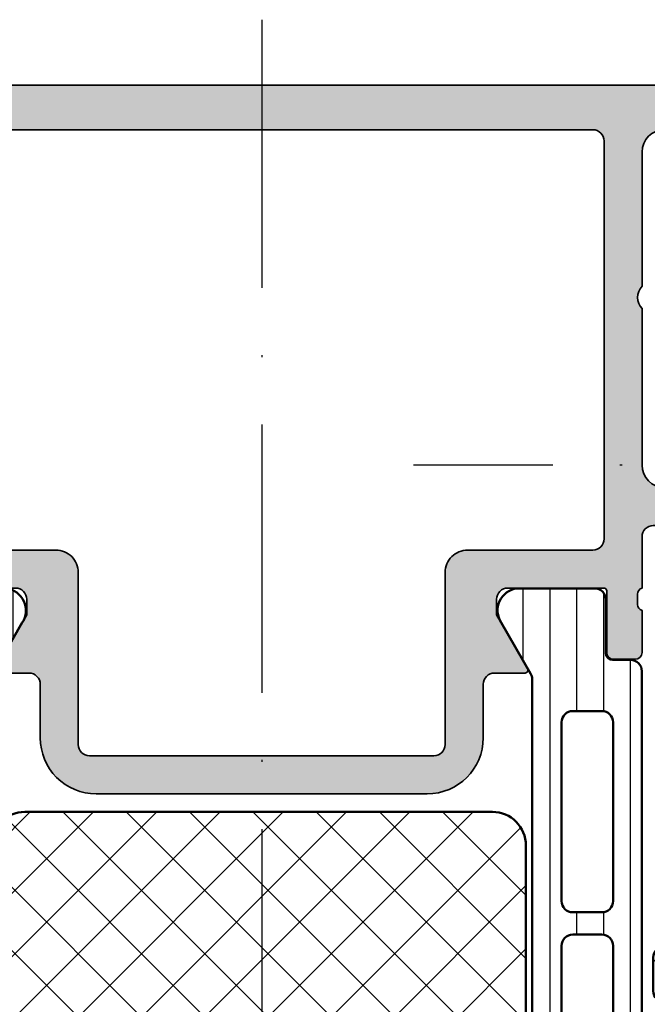
# Model space of a CAD drawing. Units: millimetres. Extents: x 2160 to 23610, y -400 to 3711.
# Drawn here: x 6893 to 6921, y 2258 to 2302 of the extents above; entities that cross this region are included whole.
import ezdxf

# ---------------------------------------------------------------- set-up
doc = ezdxf.new("R2010")
doc.units = ezdxf.units.MM
doc.linetypes.add('ACAD_ISO10W100', pattern=[18, 12, -3, 0, -3])
for name, color, linetype, lineweight in [('S03_AL_Kontur', 255, 'Continuous', 35), ('S04_AL_Schraffur', 253, 'Continuous', 25), ('S05_EPDM_Kontur', 43, 'Continuous', 50), ('S06_EPDM_Schraffur', 43, 'Continuous', 25), ('S07_Isolation_Kontur', 91, 'Continuous', 50), ('S08_Isolation_Schraffur', 91, 'Continuous', 25), ('S18_Mittellinie', 10, 'ACAD_ISO10W100', 25)]:
    doc.layers.add(name, color=color, linetype=linetype, lineweight=lineweight)
pattern_1 = [(45, (0, 0), (-1.414213562373095, 1.414213562373095), []), (135, (0, 0), (-1.414213562373095, -1.414213562373095), [])]

# ---------------------------------------------------------------- blocks, each defined once
blk = doc.blocks.new('284054_s')
at = {"layer": 'S06_EPDM_Schraffur'}
h = blk.add_hatch(dxfattribs=at)
h.set_pattern_fill('NETZ', color=256, scale=2, angle=45, style=0)
h.set_pattern_definition(pattern_1)
h.paths.add_polyline_path([(-18.79961640625061, 10.78096453517476, -0.414213562188321), (-19.29961404659014, 10.28096689453094), (-21.69966848126991, 10.28096689304359, 0.4142135621910523), (-23.199671337891, 8.780964035490205), (-23.199671337891, 6.080954203689613, -0.4142135622758861), (-23.69965845648076, 5.580967085265797), (-24.69967115025003, 5.580967085265797, 0.4142135623730746), (-25.199671337891, 5.080966897624792), (-25.199671337891, 2.27992434231582, 0.4139080796587159), (-24.2007138901091, 1.280966894530935), (-22.89965302734413, 1.280966894530934), (-23.199671337891, 0.9809638427731261), (-23.199671337891, -0.9190349422381756, 0.4142135623686954), (-22.69966859701588, -1.419037683105785), (-22.19967407875861, -1.419037683105785, 0.4142135623686928), (-21.699671337891, -0.919034942230666), (-21.699671337891, 0.9809638427731251), (-21.99968964843788, 1.280966894530934), (-13.39965302734413, 1.280966894530934), (-13.699671337891, 0.9809638427731229), (-13.699671337891, 0.4794077268205699, 0.4139095868350327), (-12.20122745384357, -1.019036157226878), (-6.031886355388671, -1.019036157226878, -0.2522631666752937), (-5.614304530613327, -1.244035394287412, 0.6503704501860619), (-2.909191778897411, -0.7940388275149768, 0.4903156165678952), (-3.199665234375382, -0.4190376831057853), (-3.599662493507773, -0.4190376831057847, -0.4142135623686944), (-4.099665234375379, 0.08096505776933535), (-4.099665234375373, 5.980966894530938, -0.4142135623730947), (-3.599665234375377, 6.480966894530933), (-2.764812427556251, 6.480966894530933, 0.450467153690799), (-2.268539351735597, 7.041901566233499), (-4.730174821521102, 27.09031361155668, 0.3788824599971888), (-9.693191562443623, 31.48096687817371), (-14.99932298190813, 31.48066338579783, -0.4142303148938414), (-15.4993416170075, 31.9806534224768), (-15.4993416170075, 33.49971961271191, -0.4142270729606988), (-14.999341676618, 33.99969648973047), (-14.2995901594716, 34.00000018913246, 0.4139588292417118), (-13.80002593994219, 34.49999911451845), (-13.80002593994141, 35.30000088547978, 0.4142135623730078), (-14.30002505446285, 35.80000000000079), (-16.99965920536217, 35.80000000000001, 0.4142135743690376), (-17.99965920536189, 34.799999959043), (-17.99965913085981, 32.98096834240376, -0.4142135743679309), (-18.49966055825612, 32.48096689453094), (-22.69966907164331, 32.48096689453094, 0.4142135623700855), (-23.199671337891, 31.98096462827811), (-23.199671337891, 30.48096916077861, 0.4142135623700855), (-22.6996690716382, 29.98096689453094), (-19.29961404687676, 29.98096689453094, -0.4142135623698342), (-18.79961640625061, 29.48096925389922)])
h.paths.add_polyline_path([(-11.69967133789101, 28.98096689453093, -0.414213562373096), (-11.199671337891, 29.48096689453094), (-9.692905579727684, 29.48096689453093, -0.378866108695314), (-6.715267124803731, 26.84657492474636), (-6.223561651325056, 22.84195520820465, -0.4504671536907982), (-6.719834727145716, 22.28102053650208), (-11.199671337891, 22.28102053650208, -0.414213562373096), (-11.699671337891, 22.78102053650209)], flags=16)
h.paths.add_polyline_path([(-16.79961640625061, 22.78096335546457), (-16.79961640625061, 22.78096512499776), (-16.7996164062506, 28.98096546713666, -0.4142135623719027), (-16.2996149788543, 29.48096689453093), (-14.19967152553198, 29.48096689453093, -0.4142135623730767), (-13.69967133789097, 28.98096670688988), (-13.699671337891, 22.78097762315536, -0.4142135623048935), (-14.19968206662921, 22.28096689453093), (-16.2996199453212, 22.28096689452536, -0.4142135623657232)], flags=16)
h.paths.add_polyline_path([(-11.19967133789101, 20.28097869145592), (-6.351475906511388, 20.28097869145594, -0.3788661086953162), (-5.855202830690722, 19.84191336315851), (-5.057105968675935, 13.34193603583062, -0.4504671536907995), (-5.553379044496611, 12.78100136412803), (-11.199671337891, 12.78100136412803, -0.4142135623730951), (-11.699671337891, 13.28100136412803), (-11.699671337891, 19.78097869145593, -0.4142135623730941)], flags=16)
h.paths.add_polyline_path([(-14.19966897851714, 20.28096689453094, -0.4142135623698334), (-13.699671337891, 19.78096925389924), (-13.699671337891, 13.28097378854541, -0.4142135623452548), (-14.19967823195301, 12.78096689453093), (-16.29961581742161, 12.78096689453093, -0.4142135623728917), (-16.79961640625061, 13.28096748336028), (-16.79961640625061, 19.78098233113251, -0.4142135622335012), (-16.29963184261389, 20.28096689453094)], flags=16)
h.paths.add_polyline_path([(-11.199671337891, 10.78093242493381), (-5.185016897119184, 10.78093242493381, -0.3788661086953121), (-4.688743821298529, 10.34186709663639), (-4.529128124459092, 9.041901566233511, -0.4504671536908152), (-5.025401200279779, 8.480966894530932), (-5.099665234375331, 8.480966894530935, 0.414213562373109), (-6.099665234375379, 7.480966894530933), (-6.099665234375379, 1.280966894530935, -0.4142135623730952), (-6.59966523437538, 0.7809668945309342), (-11.19967133789121, 0.780966894530934, -0.4145203940190175), (-11.699671337891, 1.280966894532527), (-11.699671337891, 10.28093242493381, -0.414213562373094)], flags=16)
h.paths.add_polyline_path([(-14.19967133789099, 10.78096689453094, -0.4142095239865125), (-13.69967133789101, 10.28096000051646), (-13.699671337891, 3.780966894531287, -0.4145050674820173), (-14.1996713378913, 3.280966894530935), (-16.44967133789101, 3.280966894530934), (-17.449671337891, 4.280966894530934), (-18.44967133789101, 3.280966894530934), (-20.699671337891, 3.280966894530932, -0.4142135623730956), (-21.199671337891, 3.780966894530934), (-21.199671337891, 7.780973083616875, -0.414213562350655), (-20.69967752693864, 8.28096689453094), (-17.79961346215128, 8.28096689453094, 0.4142135623730951), (-16.79961346215128, 9.280966894530938), (-16.79961346215128, 10.28099584814707, -0.4142176007433686), (-16.29960656823184, 10.78099584809955)], flags=16)
at = {"layer": 'S05_EPDM_Kontur'}
for points in [[(-21.99968964843788, 1.280966894530934), (-21.699671337891, 0.9809638427731243), (-21.699671337891, -0.9190376831057838, -0.4142103512682009), (-22.19967133789101, -1.419037683105785), (-22.69967133789101, -1.419037683105785, -0.4142103512681996), (-23.199671337891, -0.9190376831057794), (-23.19967133789101, 0.980963842773123), (-22.89965302734413, 1.280966894530934), (-24.19967133789101, 1.280966894530935, -0.4145191110893981), (-25.199671337891, 2.280966894530925), (-25.199671337891, 5.080967085265788, -0.4142133425381225), (-24.69967133789101, 5.580967085265797), (-23.69967133789101, 5.580967085265797, 0.4142286545476895), (-23.199671337891, 6.080967085265794), (-23.199671337891, 8.780966894530922, -0.4142124458518713), (-21.69967133937835, 10.28096689304359), (-19.29961640625061, 10.28096689453094, 0.4142207958344611), (-18.79961640625061, 10.78097452392547), (-18.79961640625061, 29.48096689453092, 0.4142163265672557), (-19.29961640625061, 29.98096689453094), (-22.699671337891, 29.98096689453094, -0.4142109073133067), (-23.199671337891, 30.48096689453091), (-23.199671337891, 31.98096689453092, -0.4142109073133045), (-22.699671337891, 32.48096689453094), (-18.49965913085973, 32.48096689453094, 0.4142118900824318), (-17.99965913085975, 32.98096689453092), (-17.99965920536189, 34.79999995033189, -0.4142135769205404), (-16.9996592053619, 35.80000000000001), (-14.30002593994297, 35.80000000000079, -0.4142145997808833), (-13.80002593994141, 35.29999999999922), (-13.80002593994219, 34.5, -0.4142145997808969), (-14.30002593994296, 33.99999999999923), (-14.99934167660938, 33.99969648973048, 0.4142405843107625), (-15.4993416170075, 33.49969654933238), (-15.4993416170075, 31.98066338426141, 0.4142252340173335), (-14.99934161747803, 31.48066338473194), (-9.692905579727697, 31.48096689453093, -0.3788661086953136), (-4.730174821521103, 27.09031361155669), (-2.268539351735597, 7.041901566233501, -0.4504671536908006), (-2.764812427556252, 6.480966894530933), (-3.599665234375376, 6.480966894530933, 0.4142135623730973), (-4.099665234375373, 5.980966894530934), (-4.099665234375379, 0.08096231689421164, 0.4142103512681976), (-3.599665234375379, -0.4190376831057847), (-3.199665234375389, -0.4190376831057853, -0.4903156165678967), (-2.90919177889741, -0.7940388275149715, -0.6503704501860625), (-5.614304530613326, -1.244035394287413, 0.2522631666752944), (-6.031886355388671, -1.019036157226878), (-12.19967133789101, -1.019036157226878, -0.4145176032627438), (-13.699671337891, 0.4809638427731195), (-13.699671337891, 0.9809638427731254), (-13.39965302734413, 1.280966894530934)], [(-13.69967133789097, 28.98096689453091, 0.4142133425381017), (-14.199671337891, 29.48096689453093), (-16.29961640625062, 29.48096689453093, 0.4142118900824256), (-16.7996164062506, 28.98096689453096), (-16.79961640625061, 22.78096689453094, 0.414216326567253), (-16.29961876565232, 22.28096689452536), (-14.199671337891, 22.28096689453093, 0.4142009933332757), (-13.699671337891, 22.78096689453093)], [(-6.715267124803733, 26.84657492474638, 0.3788661086953137), (-9.692905579727698, 29.48096689453093), (-11.199671337891, 29.48096689453094, 0.4142135623730961), (-11.69967133789101, 28.98096689453093), (-11.699671337891, 22.78102053650209, 0.4142135623730971), (-11.199671337891, 22.28102053650208), (-6.719834727145723, 22.28102053650208, 0.4504671536908044), (-6.223561651325057, 22.84195520820465)], [(-13.699671337891, 19.78096689453094, 0.414216326567264), (-14.199671337891, 20.28096689453094), (-16.29961640625062, 20.28096689453094, 0.4142316481507651), (-16.79961640625061, 19.78096689453096), (-16.79961640625061, 13.28096689453093, 0.4142128725179884), (-16.29961640625061, 12.78096689453093), (-14.199671337891, 12.78096689453093, 0.4142054856671589), (-13.699671337891, 13.28096689453093)], [(-5.855202830690722, 19.84191336315851, 0.3788661086953117), (-6.35147590651138, 20.28097869145594), (-11.19967133789101, 20.28097869145592, 0.414213562373095), (-11.699671337891, 19.78097869145594), (-11.699671337891, 13.28100136412803, 0.4142135623730971), (-11.199671337891, 12.78100136412803), (-5.55337904449659, 12.78100136412803, 0.4504671536907899), (-5.057105968675936, 13.34193603583063)], [(-18.449671337891, 3.280966894530934), (-17.449671337891, 4.280966894530934), (-16.44967133789101, 3.280966894530934), (-14.19967133789102, 3.280966894530935, 0.414505067481645), (-13.699671337891, 3.780966894530933), (-13.69967133789101, 10.28096689453094, 0.4142054856671514), (-14.19967133789099, 10.78096689453094), (-16.29960656823184, 10.78099584809955, 0.4142176007433697), (-16.79961346215128, 10.28099584814707), (-16.79961346215128, 9.280966894530938, -0.414213562373095), (-17.79961346215128, 8.28096689453094), (-20.699671337891, 8.28096689453094, 0.4142208134466483), (-21.199671337891, 7.780966894530938), (-21.199671337891, 3.780966894530932, 0.4142135623730948), (-20.699671337891, 3.280966894530932)], [(-6.099665234375379, 1.280966894530933), (-6.099665234375379, 7.480966894530936, -0.4142135623730943), (-5.099665234375379, 8.480966894530935), (-5.025401200279754, 8.480966894530932, 0.4504671536907977), (-4.529128124459092, 9.041901566233507), (-4.688743821298529, 10.34186709663639, 0.3788661086953165), (-5.185016897119191, 10.78093242493381), (-11.199671337891, 10.78093242493381, 0.414213562373094), (-11.699671337891, 10.28093242493381), (-11.699671337891, 1.280966894530935, 0.4145203940182058), (-11.19967133789101, 0.780966894530934), (-6.599665234375381, 0.7809668945309342, 0.4142135623730945)]]:
    blk.add_lwpolyline(points, format="xyb", close=True, dxfattribs=at)
blk = doc.blocks.new('398040_s')
at = {"layer": 'S04_AL_Schraffur'}
h = blk.add_hatch(color=256, dxfattribs=at)
edge = h.paths.add_edge_path()
edge.add_line((6.580019976199765, -22.61966279037142), (6.580019976199765, -25.37966079037142))
edge.add_arc((6.280019976199583, -25.37966079037142), 0.3000000000000043, 269.9999999999992, 359.9999999999993, ccw=False)
edge.add_line((6.280019976199583, -25.6796607903716), (5.300045657156811, -25.6796607903716))
edge.add_arc((5.30004565715717, -25.37966079037142), 0.3000000000000043, 180, 270.00000000000017, ccw=False)
edge.add_line((5.000045657156988, -25.37966079037142), (5.000045657156988, -23.49964979036291))
edge.add_arc((4.921178561514353, -23.2321064498401), 0.2789255417371511, 286.4245945553549, 361.1628700728872)
edge.add_line((5.200046657157145, -23.22644579036296), (5.200046657157145, -22.77285179036296))
edge.add_arc((4.921209210614506, -22.76718338236469), 0.2788950563274271, 358.835410625903, 433.5801235805083)
edge.add_line((5.000045657156988, -22.49966279037153), (5.000045657157443, -20.20000485228931))
edge.add_arc((4.500045657157898, -20.20000485228911), 0.4999999999998543, 359.9999999999935, 450.0000000000065)
edge.add_line((4.500045657157898, -19.70000485228957), (1.700057983397894, -19.70000485228948))
edge.add_line((1.700057983397528, -19.70000485228957), (1.700057983397528, -20.50000027465308))
edge.add_line((1.700057983397528, -20.50000027465285), (0.7000579833983226, -20.49999264525842))
edge.add_arc((0.7000272427776508, -20.00002338628974), 0.4999692599137589, 179.9973514386753, 270.0035228322614, ccw=False)
edge.add_line((0.2000579833984375, -20.00000027465285), (0.1999969482419885, -15.50002288889052))
edge.add_arc((1.199974059185479, -15.49996185375539), 0.9999771128062166, 89.99868852422918, 180.0034971356917, ccw=False)
edge.add_line((1.199996948231274, -14.49998474121094), (1.699996948241392, -14.49998474121077))
edge.add_line((1.699996948241278, -14.49998474121094), (1.699996948240909, -17.00000027465202))
edge.add_arc((2.700084345714458, -16.99991287718967), 1.000087401292243, 180.0050070681177, 269.9949861016669)
edge.add_line((2.699996829031988, -18.00000027465285), (4.000045657156362, -18.00000027465336))
edge.add_arc((3.999986859427736, -16.9999414769236), 1.000058799458018, 270.0033686636135, 359.9966313363376)
edge.add_line((5.000045657157898, -17.00000027465285), (4.999992370605441, -9.999984727810368))
edge.add_arc((4.475044790372522, -9.499992387422026), 0.7249567590133354, 316.3947622149102, 403.6052377851352)
edge.add_line((4.999992370604559, -9.000000047033154), (4.999999999990081, -2.999887084384937))
edge.add_arc((4.000007629510947, -2.999871825596529), 0.9999923705959501, 359.9991257291485, 450.0008742781924)
edge.add_line((3.999992370593645, -1.99987945511657), (2.699996948242557, -1.999879455116513))
edge.add_arc((2.700002467840022, -2.99988497471486), 1.000005519613437, 90.00031624785798, 179.9996837520085)
edge.add_line((1.699996948241278, -2.999879455115661), (1.699996948241619, -4.499999999999801))
edge.add_line((1.699996948242188, -4.5), (1.099998474121207, -4.499999999999972))
edge.add_line((1.099998474121094, -4.5), (-1.022959494889619e-12, -3.39999389648409))
edge.add_line((-9.094947017729282e-13, -3.39999389648392), (2.273736754432321e-13, 2.842170943040401e-14))
edge.add_line((0, 0), (43.99987304687923, 3.410605131648481e-13))
edge.add_line((43.99987304687966, 4.547473508864641e-13), (43.99987304687951, -3.40003207969108))
edge.add_line((43.99987304687875, -3.4000320796913), (42.89989745616891, -4.500007427210242))
edge.add_line((42.89989745616913, -4.500007427210221), (42.29992187023083, -4.50000742721042))
edge.add_line((42.29992187023072, -4.500007427210221), (42.29992187023106, -2.999549901957036))
edge.add_arc((41.29983554382488, -2.999643858435775), 1.000086330820203, 0.00538284497485049, 89.99504745861009)
edge.add_line((41.29992198944001, -1.999557531351456), (39.99987316131426, -1.999557531351201))
edge.add_arc((39.99992797000323, -2.999612339649957), 1.000054809800512, 90.00314013442821, 179.9972969960585)
edge.add_line((38.99987316131592, -2.999565160745533), (38.99987316131581, -9.000000274652622))
edge.add_arc((39.52471250163399, -9.500000274652848), 0.7248836686986272, 136.3884232636955, 223.6115767363045)
edge.add_line((38.99987316131592, -10.00000027465285), (38.99987316131592, -17.00000027465285))
edge.add_arc((39.99993195904426, -16.9999414769236), 1.00005879945751, 180.003368663651, 269.9966313363686)
edge.add_line((39.99987316131592, -18.00000027465285), (41.29992198944043, -18.00000027465307))
edge.add_arc((41.29983447275754, -16.99991287719013), 1.000087401292007, 270.0050138983261, 359.9949929318815)
edge.add_line((42.29992187023072, -17.00000027465239), (42.29992187023083, -14.50000027465262))
edge.add_line((42.29992187023072, -14.50000027465285), (42.79992187023072, -14.50000027465285))
edge.add_arc((42.79983439966236, -15.50008774522212), 1.000087474394375, 0.005011256074396897, 89.99498874390599, ccw=False)
edge.add_line((43.79992187023072, -15.5000002746533), (43.79986083507447, -20.00000027465317))
edge.add_arc((43.29989157569526, -20.0000233862902), 0.4999692599134721, -90.00352283221292, 0.0026485613595923496, ccw=False)
edge.add_line((43.29986083507538, -20.49999264525832), (42.29986083507538, -20.50000027465271))
edge.add_line((42.29986083507538, -20.50000027465285), (42.29986083507538, -19.70000485228923))
edge.add_line((42.29986083507538, -19.70000485228911), (39.49987316131603, -19.7000048522892))
edge.add_arc((39.49987316131592, -20.20000485228957), 0.5000000000001208, 90.0000000000016, 180.000000000002)
edge.add_line((38.99987316131592, -20.20000485228957), (38.99987316131512, -22.49961442354469))
edge.add_arc((39.07870960785749, -22.76713501553786), 0.2788950563274236, 106.4198764194897, 181.1645893740948)
edge.add_line((38.79987216131485, -22.77280342353606), (38.79987216131486, -23.22639742353606))
edge.add_arc((39.07874025695764, -23.23205808301327), 0.2789255417371507, 178.8371299271114, 253.5754054446433)
edge.add_line((38.99987316131501, -23.49960142353621), (38.99987316131502, -25.37961242354471))
edge.add_arc((38.69987316131483, -25.37961242354459), 0.3000000000000043, -89.99999999999989, 6.252776074688882e-13, ccw=False)
edge.add_line((38.69987316131483, -25.67961242354477), (37.71989884227204, -25.67961242354476))
edge.add_arc((37.71989884227241, -25.37961242354459), 0.3000000000000043, 179.9999999999993, 269.9999999999987, ccw=False)
edge.add_line((37.41989884227223, -25.37961242354459), (37.41989884227223, -22.61961442354459))
edge.add_arc((37.29994720928426, -22.61961442354459), 0.1199516329879629, 1.69697981213888e-12, 90)
edge.add_line((37.29994720928426, -22.49966279055661), (32.99988079071023, -22.49965330469376))
edge.add_arc((32.99987047059949, -22.99964298458372), 0.4999896799962898, 89.99881737807108, 180.0011826220075)
edge.add_line((32.49988079071045, -22.99965330469422), (32.49988079071023, -23.69965025293662))
edge.add_line((32.49988079070954, -23.69965025293686), (33.88812541961579, -26.10417600977196))
edge.add_arc((33.761164376755, -26.16085972976407), 0.1390401039861519, -86.6087467657253, 24.059111601091217, ccw=False)
edge.add_line((33.76938915252686, -26.29965635645203), (32.39988079071454, -26.29965635645203))
edge.add_arc((32.39988079070918, -26.79965635645158), 0.4999999999991473, 89.99999999941701, 179.9999999999894)
edge.add_line((31.89988079071009, -26.79965635645112), (31.89988079071009, -29.1999603271477))
edge.add_arc((29.39988079071009, -29.19996032714789), 2.500000000000114, 269.9999999999999, 359.99999999999716, ccw=False)
edge.add_line((29.39988079071009, -31.69996032714789), (14.6000026185269, -31.69996032714822))
edge.add_arc((14.60000261852656, -29.19996032714789), 2.500000000000416, 179.9999999999949, 270.0000000000001, ccw=False)
edge.add_line((12.10000261852656, -29.19996032714744), (12.10000261852596, -26.79965635645156))
edge.add_arc((11.60000261852565, -26.79965635645158), 0.4999999999998703, 359.9999999999727, 450.0000000005457)
edge.add_line((11.6000026185211, -26.29965635645158), (10.23049425671002, -26.29965635645157))
edge.add_arc((10.23871903248073, -26.16085972976407), 0.1390401039856604, 155.9408883990601, 266.6087467658954, ccw=False)
edge.add_line((10.11175798961995, -26.10417600977235), (11.50000261852582, -23.69965025293594))
edge.add_line((11.5000026185262, -23.69965025293595), (11.50000261852643, -22.9996533046942))
edge.add_arc((11.00001293863625, -22.99964298458326), 0.4999896799962063, 359.9988173780251, 450.001182621961)
edge.add_line((11.0000026185262, -22.49965330469377), (6.700019976199804, -22.49966279037199))
edge.add_arc((6.700019976199656, -22.61966279037142), 0.1199999999995747, 90.00000000000041, 180)
edge = h.paths.add_edge_path(flags=16)
edge.add_line((36.79985790252613, -1.999996948241915), (7.200010681379013, -1.999996948242142))
edge.add_arc((7.199995422595748, -2.499996948241915), 0.5000000002325462, 89.99825147215275, 180.000000001192)
edge.add_line((6.699995422362917, -2.499996948252374), (6.699995422362804, -20.29965025293643))
edge.add_arc((7.199995422362917, -20.29965025293632), 0.4999999999998863, 180, 269.999999999987)
edge.add_line((7.199995422362917, -20.79965025293632), (12.79999804088959, -20.79965025293632))
edge.add_arc((12.80000008805291, -21.79964820577243), 0.99999795283832, -0.00011729407151506166, 90.00011729409738, ccw=False)
edge.add_line((13.79999804088948, -21.79965025293586), (13.8000209290733, -29.50000305175763))
edge.add_arc((14.30003166125698, -29.49996180063135), 0.5000107338850683, 180.0047269293877, 269.9978959632955)
edge.add_line((14.30001329967854, -29.99997253417951), (29.69987010955754, -29.99997253417962))
edge.add_arc((29.69985174797966, -29.49996180063135), 0.5000107338851854, 270.0021040366917, 359.9952730705988)
edge.add_line((30.19986248016266, -29.50000305175763), (30.19988536834637, -21.79965025293575))
edge.add_arc((31.19988332118282, -21.79964820577197), 0.9999979528381495, 89.99988270591228, 180.0001172941007, ccw=False)
edge.add_line((31.19988536834626, -20.79965025293586), (36.7998579025259, -20.79965025293643))
edge.add_arc((36.79985790252613, -20.29965025293632), 0.5000000000001705, 270.0000000000065, 359.9999999999804)
edge.add_line((37.29985790252613, -20.29965025293632), (37.29985790252636, -2.499996948242256))
edge.add_arc((36.79985516165834, -2.4999996891097), 0.500002740875468, 0.0003140785583204142, 89.99968592138957)
at = {"layer": 'S03_AL_Kontur'}
for points in [[(6.580019976199765, -22.61966279037142), (6.580019976199765, -25.37966079037142, -0.414213562373095), (6.280019976199583, -25.6796607903716), (5.30004565715717, -25.6796607903716, -0.414213562373095), (5.000045657156988, -25.37966079037142), (5.000045657156988, -23.49964979036304, 0.3381811729244396), (5.200046657157145, -23.22644579036296), (5.200046657157145, -22.77285179036289, 0.338212474236961), (5.000045657156988, -22.49966279037153), (5.000045657157898, -20.20000485228957, 0.4142135623731616), (4.500045657157898, -19.70000485228957), (1.700057983397528, -19.70000485228957), (1.700057983397528, -20.50000027465285), (0.7000579833984375, -20.49999264525832, -0.4142451105867552), (0.2000579833984375, -20.00000027465285), (0.199996948241278, -15.50002288889073, -0.4142381439730278), (1.199996948231274, -14.49998474121094), (1.699996948241278, -14.49998474121094), (1.699996948241278, -17.00000027465194, 0.4141623366111111), (2.699996829031988, -18.00000027465285), (4.000045657156079, -18.0000002746533, 0.414179121905382), (5.000045657157898, -17.00000027465285), (4.999992370605469, -9.999984727810443, 0.4000244856262457), (4.999992370604559, -9.000000047033154), (4.999999999989996, -2.999887084384682, 0.4142225008984203), (3.999992370593645, -1.99987945511657), (2.699996948243097, -1.99987945511657, 0.4142103290889849), (1.699996948241278, -2.999879455115661), (1.699996948242188, -4.5), (1.099998474121094, -4.5), (-9.094947017729282e-13, -3.39999389648392), (0, 0), (43.99987304687966, 4.547473508864641e-13), (43.99987304687875, -3.4000320796913), (42.89989745616913, -4.500007427210221), (42.29992187023072, -4.500007427210221), (42.29992187023163, -2.999549901956925, 0.4141607293710389), (41.29992198944001, -1.999557531351456), (39.99987316131501, -1.999557531351456, 0.4141836928513501), (38.99987316131592, -2.999565160745533), (38.99987316131592, -9.000000274652848, 0.4000886567602109), (38.99987316131592, -10.00000027465285), (38.99987316131592, -17.00000027465285, 0.4141791219053489), (39.99987316131592, -18.00000027465285), (41.29992198944001, -18.00000027465285, 0.4141623366111426), (42.29992187023072, -17.00000027465239), (42.29992187023072, -14.50000027465285), (42.79992187023072, -14.50000027465285, -0.4141623287097638), (43.79992187023072, -15.5000002746533), (43.79986083507447, -20.00000027465285, -0.414245110586688), (43.29986083507538, -20.49999264525832), (42.29986083507538, -20.50000027465285), (42.29986083507538, -19.70000485228911), (39.49987316131592, -19.70000485228911, 0.4142135623730951), (38.99987316131592, -20.20000485228957), (38.99987316131501, -22.4996144235447, 0.33821247423696), (38.79987216131485, -22.77280342353606), (38.79987216131485, -23.22639742353613, 0.3381811729244394), (38.99987316131501, -23.49960142353621), (38.99987316131501, -25.37961242354459, -0.414213562373095), (38.69987316131483, -25.67961242354477), (37.71989884227241, -25.67961242354477, -0.414213562373095), (37.41989884227223, -25.37961242354459), (37.41989884227223, -22.61961442354459, 0.414213562373095), (37.29994720928426, -22.49966279055661), (32.99988079071045, -22.49965330469377, 0.4142256534359456), (32.49988079071045, -22.99965330469422), (32.49988079070954, -23.69965025293686), (33.88812541961579, -26.10417600977189, -0.5242764571891165), (33.76938915252686, -26.29965635645203), (32.39988079071372, -26.29965635645203, 0.4142135623760252), (31.89988079071009, -26.79965635645112), (31.89988079071009, -29.19996032714789, -0.4142135623730818), (29.39988079071009, -31.69996032714789), (14.60000261852656, -31.69996032714835, -0.4142135623731216), (12.10000261852656, -29.19996032714744), (12.10000261852565, -26.79965635645158, 0.4142135623760252), (11.6000026185211, -26.29965635645158), (10.23049425670979, -26.29965635645158, -0.524276457189214), (10.11175798961995, -26.10417600977235), (11.5000026185262, -23.69965025293595), (11.5000026185262, -22.99965330469422, 0.4142256534359456), (11.0000026185262, -22.49965330469377), (6.700019976199656, -22.49966279037199, 0.414213562373095)], [(36.79985790252613, -1.999996948241915), (7.200010681379354, -1.999996948242369, 0.4142225007961569), (6.699995422362917, -2.499996948252374), (6.699995422362917, -20.29965025293632, 0.4142135623730284), (7.199995422362917, -20.79965025293632), (12.79999804088948, -20.79965025293632, -0.4142147615768339), (13.79999804088948, -21.79965025293586), (13.80002092907307, -29.50000305175763, 0.4141786432400754), (14.30001329967854, -29.99997253417951), (29.6998701095572, -29.99997253417951, 0.4141786432400754), (30.19986248016266, -29.50000305175763), (30.19988536834717, -21.79965025293586, -0.4142147615769334), (31.19988536834626, -20.79965025293586), (36.79985790252613, -20.79965025293632, 0.4142135623729619), (37.29985790252613, -20.29965025293632), (37.29985790252613, -2.499996948242369, 0.4142103512680579)]]:
    blk.add_lwpolyline(points, format="xyb", close=True, dxfattribs=at)
blk = doc.blocks.new('298811_s')
at = {"layer": 'S08_Isolation_Schraffur'}
h = blk.add_hatch(dxfattribs=at)
h.set_pattern_fill('NETZ', color=256, scale=2, angle=45, style=0)
h.set_pattern_definition(pattern_1)
edge = h.paths.add_edge_path()
edge.add_line((11, -4.938e-13), (-11, -4.938e-13))
edge.add_arc((-10.99999948260166, -1.500000517398837), 1.500000517398433, 90.0000197631541, 179.999980236827)
edge.add_line((-12.5, -1.5), (-12.5, -22.40003242492676))
edge.add_arc((-10.99999732476566, -22.40002974969242), 1.500002675236727, 180.0001021862424, 269.9998978137576)
edge.add_line((-11, -23.90003242492676), (11, -23.90003242492676))
edge.add_arc((10.99999628055785, -22.40002870548461), 1.500003719446763, 270.0001420718726, 359.9998579281273)
edge.add_line((12.5, -22.40003242492676), (12.5, -1.5))
edge.add_arc((10.99999843867458, -1.500001561325914), 1.500001561326233, 5.963819480558497e-05, 89.99994036182403)
at = {"layer": 'S07_Isolation_Kontur'}
blk.add_lwpolyline([(11, -4.938e-13), (-11, -4.938e-13, 0.4142133603164611), (-12.5, -1.5), (-12.5, -22.40003242492676, 0.4142125176313478), (-11, -23.90003242492676), (11, -23.90003242492676, 0.4142121098449312), (12.5, -22.40003242492676), (12.5, -1.5, 0.4142129526382607)], format="xyb", close=True, dxfattribs=at)
blk = doc.blocks.new('284164_s')
at = {"layer": 'S08_Isolation_Schraffur'}
h = blk.add_hatch(dxfattribs=at)
h.set_pattern_fill('LINIE', color=256, scale=1.2, angle=90, style=0)
h.set_pattern_definition([(90, (0, 0), (-1.2, 7.347638122934263e-17), [])])
edge = h.paths.add_edge_path()
edge.add_arc((1.322616004540343, 37.090003), 0.2999999999999901, 270.0000000000013, 360.0000000000015)
edge.add_line((1.622616004540333, 37.090003), (1.622284054143308, 39.49000138293634))
edge.add_arc((2.122280031581901, 39.49000402256141), 0.4999959774455615, 89.9996975188127, 180.0003024811859, ccw=False)
edge.add_line((2.122282671206987, 39.99000000000001), (5.598824169306514, 39.99))
edge.add_arc((5.456513520315123, 39.00018192527717), 0.9999960709244654, -32.72701609984301, 81.818391948098, ccw=False)
edge.add_line((6.297766169306441, 38.45954699999999), (4.979296454819862, 36.17589015324982))
edge.add_arc((5.41230917155049, 35.92589017895013), 0.5000000000002846, 150.0000034006563, 179.9999400951211)
edge.add_line((4.912309171550476, 35.92589070171881), (4.907739829136488, 4.074109298281229))
edge.add_arc((5.407739829136552, 4.074109821049744), 0.5000000000003372, 180.0000599048589, 209.999996599323)
edge.add_line((4.974727112405788, 3.824109846750183), (6.293196826892427, 1.540452999999999))
edge.add_arc((5.451944177901078, 0.9998180747228435), 0.9999960709244793, -81.81839194809987, 32.72701609984068, ccw=False)
edge.add_line((5.594254826892438, 0.009999999999990905), (2.117713328792917, 0.009999999999983798))
edge.add_arc((2.117710689167849, 0.5099959774385692), 0.4999959774455531, 179.9996975188131, 270.00030248118526, ccw=False)
edge.add_line((1.617714711729263, 0.5099986170636511), (1.618046662126289, 2.909996999999975))
edge.add_arc((1.31804666212627, 2.909996999999983), 0.3000000000000194, 359.9999999999986, 449.9999999999985)
edge.add_line((1.318046662126277, 3.209997000000002), (0.5077153287930097, 3.209997000000002))
edge.add_arc((0.5077153287930101, 3.709997000000002), 0.5, 180.000026956606, 269.99999999999994, ccw=False)
edge.add_line((0.007715328793065358, 3.709996764759237), (0.007700000501970171, 36.29000276475924))
edge.add_arc((0.5077000005019112, 36.29000300000001), 0.4999999999999964, 90.00000000000063, 180.0000269566065, ccw=False)
edge.add_line((0.5077000005019059, 36.79000300000001), (1.32261600454035, 36.79000300000001))
edge = h.paths.add_edge_path(flags=16)
edge.add_line((1.293322291977717, 34.00059395883115), (1.293322291977717, 26.00058175214399))
edge.add_arc((1.793322294065357, 26.00058175396212), 0.5000000020876407, 180.0000002083419, 270.0018991026168)
edge.add_line((1.793338866862172, 25.50058175214914), (3.09333297313006, 25.50058175214914))
edge.add_arc((3.093336612486738, 26.00057811279246), 0.4999963606565677, 269.999582957409, 360.0004170425894)
edge.add_line((3.59333297313006, 26.00058175214912), (3.59333297313006, 34.00056344125303))
edge.add_arc((3.093317714341019, 34.00056344125824), 0.5000152587890412, 359.9999999994032, 449.9999999999992)
edge.add_line((3.093317714341026, 34.50057870004728), (1.793307033188626, 34.50057870004726))
edge.add_arc((1.793307033188626, 34.00059395883635), 0.4999847412109091, 90, 180.000000000596)
edge = h.paths.add_edge_path(flags=16)
edge.add_arc((1.793322291977717, 24.00058175214914), 0.5, 90, 180.000000000596, ccw=False)
edge.add_line((1.793322291977717, 24.50058175214914), (3.09333297313006, 24.50058175214914))
edge.add_arc((3.093332973130067, 24.00058175214915), 0.4999999999999929, -5.952074388915207e-10, 90.0000000000008, ccw=False)
edge.add_line((3.59333297313006, 24.00058175214395), (3.59333297313006, 15.99687486731582))
edge.add_arc((3.09333297313005, 15.99687486732102), 0.5000000000000107, 270.00000000119326, 359.9999999994044, ccw=False)
edge.add_line((3.093332973140463, 15.496874867321), (1.793322291988119, 15.496874867321))
edge.add_arc((1.793322291977713, 15.996874867321), 0.4999999999999964, 180.0000000005956, 270.00000000119246, ccw=False)
edge.add_line((1.293322291977717, 15.9968748673158), (1.293322291977717, 24.00058175214394))
edge = h.paths.add_edge_path(flags=16)
edge.add_arc((1.793322294124629, 13.99687486543834), 0.5000000021573143, 89.99810091050358, 179.9999997848589, ccw=False)
edge.add_line((1.793338866806948, 14.496874867321), (3.093332973119686, 14.49687486732102))
edge.add_arc((3.093336612476399, 13.99687850667776), 0.4999963606565037, -0.00041704260172537033, 90.00041704259507, ccw=False)
edge.add_line((3.593332973119658, 13.99687486732099), (3.593332973119658, 5.996877919433281))
edge.add_arc((3.093336612476285, 5.996874280076653), 0.4999963606566178, -90.00041704258518, 0.0004170425852976223, ccw=False)
edge.add_line((3.093332973119658, 5.496877919433281), (1.793338866851769, 5.496877919433281))
edge.add_arc((1.793322294054949, 5.996877921246258), 0.5000000020876348, 180.0000002083414, 270.00189910261753, ccw=False)
edge.add_line((1.293322291967314, 5.996877919428137), (1.293322291967314, 13.9968748673158))
at = {"layer": 'S07_Isolation_Kontur'}
for points in [[(1.32261600454035, 36.79000300000001, 0.4142135623730953), (1.622616004540333, 37.090003), (1.622284054143308, 39.49000138293634, -0.4142166549145001), (2.122282671206987, 39.99000000000001), (5.598824169306514, 39.99, -0.5460410483302787), (6.297766169306441, 38.45954699999999), (4.979296454819862, 36.17589015324982, 0.1316522165773064), (4.912309171550476, 35.92589070171881), (4.907739829136488, 4.074109298281231, 0.1316522165773034), (4.974727112405788, 3.824109846750183), (6.293196826892427, 1.540452999999999, -0.5460410483302772), (5.594254826892438, 0.009999999999990905), (2.117713328792917, 0.009999999999983798, -0.4142166549144949), (1.617714711729263, 0.5099986170636511), (1.618046662126289, 2.909996999999975, 0.414213562373095), (1.318046662126277, 3.209997000000002), (0.5077153287930097, 3.209997000000002, -0.414213424572252), (0.007715328793065358, 3.709996764759237), (0.007700000501970171, 36.29000276475924, -0.4142137001739488), (0.5077000005019059, 36.79000300000001)], [(1.293322291977717, 34.00059395883115), (1.293322291977717, 26.00058175214399, 0.4142232694609439), (1.793338866862172, 25.50058175214914), (3.09333297313006, 25.50058175214914, 0.4142178261821158), (3.59333297313006, 26.00058175214912), (3.59333297313006, 34.00056344125303, 0.4142135623761418), (3.093317714341026, 34.50057870004728), (1.793307033188626, 34.50057870004726, 0.4142135623761419)], [(1.293322291977717, 24.00058175214394, -0.4142135623761418), (1.793322291977717, 24.50058175214914), (3.09333297313006, 24.50058175214914, -0.4142135623761418), (3.59333297313006, 24.00058175214395), (3.59333297313006, 15.99687486731582, -0.4142135623639505), (3.093332973140463, 15.496874867321), (1.793322291988119, 15.496874867321, -0.414213562376146), (1.293322291977717, 15.9968748673158)], [(1.293322291967314, 13.9968748673158, -0.4142232693591166), (1.793338866806948, 14.496874867321), (3.093332973119686, 14.49687486732102, -0.4142178261821988), (3.593332973119658, 13.99687486732099), (3.593332973119658, 5.996877919433281, -0.4142178261820655), (3.093332973119658, 5.496877919433281), (1.793338866851769, 5.496877919433281, -0.4142232694609512), (1.293322291967314, 5.996877919428137)]]:
    blk.add_lwpolyline(points, format="xyb", close=True, dxfattribs=at)
blk = doc.blocks.new('284170_s')
blk.add_blockref('284164_s', (0, 0))
at = {"rotation": 90}
blk.add_blockref('298811_s', (4.910024500343482, 17.49), dxfattribs=at)
blk = doc.blocks.new('381910_s_kv')
for name, p in [('398040_s', (24.99995243549416, 75)), ('284170_s', (29.99999809265137, 12.5))]:
    blk.add_blockref(name, p)
at = {"xscale": -1}
blk.add_blockref('284164_s', (63.99998092651367, 12.50000000000002), dxfattribs=at)

msp = doc.modelspace()

# ---------------------------------------------------------------- linework, layer by layer
at = {"layer": 'S18_Mittellinie'}
for p, q in [((6903.909636493036, 2301.685691142703), (6903.909636493036, 2223.282808502071)), ((6935.021413143309, 2281.762658196657), (6910.699317140948, 2281.762658196657))]:
    msp.add_line(p, q, dxfattribs=at)

# ---------------------------------------------------------------- block references
at = {"layer": 'S03_AL_Kontur'}
msp.add_blockref('381910_s_kv', (6856.909636493036, 2223.762676507196), dxfattribs=at)
at = {"layer": 'S05_EPDM_Kontur'}
msp.add_blockref('284054_s', (6944.60998164684, 2227.762579159932), dxfattribs=at)

doc.saveas('drawing.dxf')
